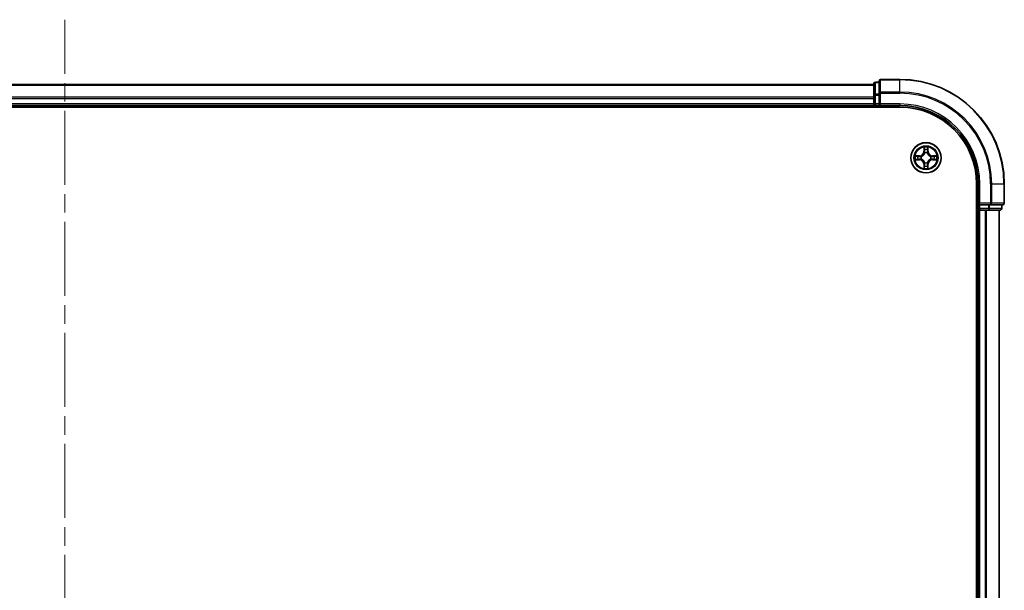
# Model space of a CAD drawing. Units: millimetres. Extents: x 36 to 8503, y 20 to 1425.
# Drawn here: x 1787 to 1976, y 1193 to 1302 of the extents above; entities that cross this region are included whole.
import ezdxf

# ---------------------------------------------------------------- set-up
doc = ezdxf.new("R2010")
doc.units = ezdxf.units.MM
doc.header["$LTSCALE"] = 2.5
doc.linetypes.add('CHAIN', pattern=[0.3543, 0.2362, -0.0295, 0.0591, -0.0295])
for name, color, linetype, lineweight in [('Centerline (ISO)', 131, 'Continuous', 18), ('Visible (ISO)', 7, 'Continuous', 35), ('Visible Narrow (ISO)', 7, 'Continuous', 25)]:
    doc.layers.add(name, color=color, linetype=linetype, lineweight=lineweight)

msp = doc.modelspace()

# ---------------------------------------------------------------- linework, layer by layer
at = {"layer": 'Centerline (ISO)', "linetype": 'CHAIN', "ltscale": 23.990969}
msp.add_line((1795.993, 1079.265), (1795.993, 1302.1259), dxfattribs=at)
at = {"layer": 'Visible (ISO)'}
for p, q in [((1951.993, 1290.3955), (1951.993, 1288.055)), ((1955.993, 1290.6955), (1952.293, 1290.6955)), ((1950.993, 1289.6955), (1640.993, 1289.6955)), ((1950.993, 1289.8955), (1950.993, 1287.6541)), ((1951.993, 1290.1955), (1951.293, 1290.1955)), ((1950.993, 1287.6541), (1950.993, 1285.9955)), ((1951.993, 1288.055), (1951.993, 1287.6541)), ((1951.993, 1285.9955), (1951.993, 1287.6541)), ((1635.993, 1285.3955), (1955.993, 1285.3955)), ((1640.993, 1285.6955), (1950.993, 1285.6955)), ((1950.993, 1285.9955), (1950.993, 1285.6955)), ((1950.993, 1285.6955), (1950.993, 1285.3955)), ((1951.293, 1285.6955), (1951.993, 1285.6955)), ((1951.993, 1285.6955), (1952.293, 1285.9955)), ((1951.993, 1285.9955), (1951.993, 1285.6955)), ((1951.993, 1285.6955), (1955.993, 1285.6955)), ((1970.693, 1270.6955), (1970.693, 1110.6955)), ((1970.993, 1270.6955), (1970.993, 1266.6955)), ((1975.993, 1266.9955), (1975.993, 1270.6955)), ((1971.293, 1266.9955), (1970.993, 1266.6955)), ((1970.993, 1266.6955), (1970.993, 1265.9955)), ((1970.993, 1266.6955), (1971.293, 1266.6955)), ((1972.9517, 1266.6955), (1971.293, 1266.6955)), ((1972.9517, 1266.6955), (1973.3525, 1266.6955)), ((1973.3525, 1266.6955), (1975.693, 1266.6955)), ((1975.493, 1265.9955), (1975.493, 1266.6955)), ((1970.693, 1265.6955), (1970.993, 1265.6955)), ((1970.993, 1265.6955), (1971.293, 1265.6955)), ((1970.993, 1265.6955), (1970.993, 1115.6955)), ((1971.293, 1265.6955), (1972.3525, 1265.6955)), ((1972.3525, 1265.6955), (1972.5761, 1265.6955)), ((1972.5761, 1265.6955), (1972.9517, 1265.6955)), ((1972.9517, 1265.6955), (1975.193, 1265.6955)), ((1974.993, 1115.6955), (1974.993, 1265.6955))]:
    msp.add_line(p, q, dxfattribs=at)
msp.add_circle((1960.993, 1275.6955), 2.9, dxfattribs=at)
for centre, radius, start, end in [((1952.293, 1290.3955), 0.3, 90, 180), ((1955.993, 1270.6955), 20, 0, 90), ((1951.293, 1289.8955), 0.3, 90, 180), ((1951.293, 1285.9955), 0.3, 180, 270), ((1955.993, 1270.6955), 15, 0, 90), ((1955.993, 1270.6955), 14.7, 0, 90), ((1971.293, 1265.9955), 0.3, 180, 270), ((1975.193, 1265.9955), 0.3, 270, 0), ((1975.693, 1266.9955), 0.3, 270, 0)]:
    msp.add_arc(centre, radius, start, end, dxfattribs=at)
at = {"layer": 'Visible Narrow (ISO)'}
for p, q in [((1952.293, 1290.6955), (1952.293, 1290.6259)), ((1952.293, 1288.2854), (1952.293, 1290.6259)), ((1952.293, 1290.6259), (1955.993, 1290.6259)), ((1955.993, 1290.6259), (1955.993, 1290.6955)), ((1955.993, 1288.2854), (1955.993, 1290.6259)), ((1640.993, 1289.6259), (1950.993, 1289.6259)), ((1951.293, 1290.1955), (1951.293, 1290.1259)), ((1951.293, 1287.8846), (1951.293, 1290.1259)), ((1951.293, 1290.1259), (1951.993, 1290.1259)), ((1950.993, 1287.2854), (1640.993, 1287.2854)), ((1640.993, 1287.055), (1950.993, 1287.055)), ((1950.993, 1287.6541), (1951.293, 1287.6541)), ((1951.293, 1287.8846), (1951.293, 1287.6541)), ((1951.993, 1287.8846), (1951.293, 1287.8846)), ((1951.293, 1285.9955), (1951.293, 1287.6541)), ((1951.293, 1287.6541), (1951.993, 1287.6541)), ((1951.993, 1288.055), (1952.293, 1288.055)), ((1952.293, 1288.2854), (1952.293, 1288.055)), ((1955.993, 1288.2854), (1952.293, 1288.2854)), ((1952.293, 1285.9955), (1952.293, 1288.055)), ((1952.293, 1288.055), (1955.993, 1288.055)), ((1955.993, 1288.2854), (1955.993, 1288.055)), ((1950.993, 1285.9955), (1640.993, 1285.9955)), ((1950.993, 1285.9955), (1951.293, 1285.9955)), ((1951.293, 1285.9955), (1951.293, 1285.6955)), ((1951.993, 1285.9955), (1951.293, 1285.9955)), ((1951.293, 1285.3955), (1951.293, 1285.6955)), ((1955.993, 1285.9955), (1952.293, 1285.9955)), ((1955.993, 1285.9955), (1955.993, 1285.6955)), ((1960.6026, 1277.7182), (1960.589, 1276.9387)), ((1960.6388, 1276.9378), (1960.6474, 1277.4279)), ((1961.3387, 1277.4279), (1961.3473, 1276.9378)), ((1961.3971, 1276.9387), (1961.3835, 1277.7182)), ((1959.7499, 1276.0995), (1958.9703, 1276.0859)), ((1958.9703, 1275.305), (1959.7499, 1275.2914)), ((1959.2607, 1276.0412), (1959.7507, 1276.0497)), ((1959.7507, 1275.3412), (1959.2607, 1275.3498)), ((1959.7507, 1276.0497), (1959.7499, 1276.0995)), ((1959.7507, 1275.3412), (1959.7499, 1275.2914)), ((1959.7507, 1276.0497), (1959.752, 1275.9771)), ((1959.7507, 1275.3412), (1959.752, 1275.4139)), ((1960.0561, 1275.942), (1960.0768, 1275.9366)), ((1960.0768, 1275.4544), (1960.0561, 1275.449)), ((1960.6388, 1276.9378), (1960.589, 1276.9387)), ((1960.6388, 1276.9378), (1960.7114, 1276.9365)), ((1960.7519, 1276.6118), (1960.7465, 1276.6324)), ((1961.2396, 1276.6324), (1961.2342, 1276.6118)), ((1961.3473, 1276.9378), (1961.2747, 1276.9365)), ((1961.3473, 1276.9378), (1961.3971, 1276.9387)), ((1961.9093, 1275.9366), (1961.93, 1275.942)), ((1961.93, 1275.449), (1961.9093, 1275.4544)), ((1962.2354, 1276.0497), (1962.2341, 1275.9771)), ((1962.2354, 1275.3412), (1962.2341, 1275.4139)), ((1962.2354, 1276.0497), (1962.2362, 1276.0995)), ((1962.2354, 1276.0497), (1962.7254, 1276.0412)), ((1962.7254, 1275.3498), (1962.2354, 1275.3412)), ((1962.2354, 1275.3412), (1962.2362, 1275.2914)), ((1963.0158, 1276.0859), (1962.2362, 1276.0995)), ((1962.2362, 1275.2914), (1963.0158, 1275.305)), ((1960.6388, 1274.4532), (1960.589, 1274.4523)), ((1960.589, 1274.4523), (1960.6026, 1273.6728)), ((1960.6388, 1274.4532), (1960.7114, 1274.4544)), ((1960.6474, 1273.9631), (1960.6388, 1274.4532)), ((1960.7465, 1274.7586), (1960.7519, 1274.7792)), ((1961.2342, 1274.7792), (1961.2396, 1274.7586)), ((1961.3473, 1274.4532), (1961.2747, 1274.4544)), ((1961.3473, 1274.4532), (1961.3387, 1273.9631)), ((1961.3473, 1274.4532), (1961.3971, 1274.4523)), ((1961.3835, 1273.6728), (1961.3971, 1274.4523)), ((1971.293, 1270.6955), (1970.993, 1270.6955)), ((1971.293, 1266.9955), (1971.293, 1270.6955)), ((1973.3525, 1270.6955), (1973.3525, 1266.9955)), ((1973.583, 1270.6955), (1973.3525, 1270.6955)), ((1973.583, 1266.9955), (1973.583, 1270.6955)), ((1973.583, 1270.6955), (1975.9235, 1270.6955)), ((1975.9235, 1270.6955), (1975.9235, 1266.9955)), ((1975.9235, 1270.6955), (1975.993, 1270.6955)), ((1970.993, 1265.9955), (1970.693, 1265.9955)), ((1970.993, 1265.9955), (1971.293, 1265.9955)), ((1973.3525, 1266.9955), (1971.293, 1266.9955)), ((1971.293, 1265.9955), (1971.293, 1266.6955)), ((1972.9517, 1265.9955), (1971.293, 1265.9955)), ((1971.293, 1265.9955), (1971.293, 1265.6955)), ((1972.9517, 1266.6955), (1972.9517, 1265.9955)), ((1972.9517, 1265.9955), (1972.9517, 1265.6955)), ((1972.9517, 1265.9955), (1973.1821, 1265.9955)), ((1973.1821, 1265.9955), (1973.1821, 1266.6955)), ((1975.4235, 1265.9955), (1973.1821, 1265.9955)), ((1973.3525, 1266.9955), (1973.3525, 1266.6955)), ((1973.3525, 1266.9955), (1973.583, 1266.9955)), ((1975.9235, 1266.9955), (1973.583, 1266.9955)), ((1975.4235, 1266.6955), (1975.4235, 1265.9955)), ((1975.4235, 1265.9955), (1975.493, 1265.9955)), ((1975.9235, 1266.9955), (1975.993, 1266.9955)), ((1971.293, 1115.6955), (1971.293, 1265.6955)), ((1972.3525, 1265.6955), (1972.3525, 1115.6955)), ((1972.583, 1115.6955), (1972.583, 1265.6955)), ((1974.9235, 1265.6955), (1974.9235, 1115.6955))]:
    msp.add_line(p, q, dxfattribs=at)
for radius in [2.8677, 2.3092, 2.1415]:
    msp.add_circle((1960.993, 1275.6955), radius, dxfattribs=at)
for centre, radius, start, end in [((1955.993, 1270.6955), 19.9305, 0, 90), ((1955.993, 1270.6955), 17.59, 0, 90), ((1955.993, 1270.6955), 17.3595, 0, 90), ((1955.993, 1270.6955), 15.3, 0, 90), ((1960.993, 1275.6955), 2.0601, 79.074582, 100.925418), ((1960.993, 1275.6955), 1.6122, 79.692479, 100.307521), ((1960.993, 1275.6955), 2.0601, 169.074582, 190.925418), ((1960.993, 1275.6955), 1.6122, 169.692479, 190.307521), ((1959.7349, 1276.9536), 0.8542, 271, 359), ((1959.7349, 1274.4374), 0.8542, 1, 89), ((1959.7349, 1276.9536), 0.904, 271, 359), ((1959.7349, 1274.4374), 0.904, 1, 89), ((1960.993, 1275.6955), 0.9688, 165.258044, 194.741956), ((1960.993, 1275.6955), 0.9475, 165.258044, 194.741956), ((1960.993, 1275.6955), 0.9688, 75.258044, 104.741956), ((1960.993, 1275.6955), 0.9475, 75.258044, 104.741956), ((1962.2512, 1276.9536), 0.904, 181, 269), ((1962.2512, 1274.4374), 0.904, 91, 179), ((1962.2512, 1276.9536), 0.8542, 181, 269), ((1962.2512, 1274.4374), 0.8542, 91, 179), ((1960.993, 1275.6955), 0.9475, 345.258044, 14.741956), ((1960.993, 1275.6955), 0.9688, 345.258044, 14.741956), ((1960.993, 1275.6955), 1.6122, 349.692479, 10.307521), ((1960.993, 1275.6955), 2.0601, 349.074582, 10.925418), ((1960.993, 1275.6955), 2.0601, 259.074582, 280.925418), ((1960.993, 1275.6955), 1.6122, 259.692479, 280.307521), ((1960.993, 1275.6955), 0.9688, 255.258044, 284.741956), ((1960.993, 1275.6955), 0.9475, 255.258044, 284.741956)]:
    msp.add_arc(centre, radius, start, end, dxfattribs=at)
for centre, major_axis, ratio, start_param, end_param in [((1952.293, 1290.3955), (-0.3, 0), 0.76822128, 4.71238898, 6.28318531), ((1951.293, 1289.8955), (-0.3, 0), 0.76822128, 4.71238898, 6.28318531), ((1951.293, 1287.6541), (-0.3, 0), 0.76822128, 4.71238898, 6.28318531), ((1952.293, 1288.055), (-0.3, 0), 0.76822128, 4.71238898, 6.28318531), ((1960.6972, 1277.427), (-0.05, -0.002), 0.54850665, 4.7835784, 6.17876057), ((1960.7126, 1277.2376), (-0.0494, -0.008), 0.89574018, 4.73044269, 6.08586581), ((1961.2735, 1277.2376), (0.0494, -0.008), 0.89574018, 0.19731949, 1.55274262), ((1961.2889, 1277.427), (0.05, -0.002), 0.54850665, 0.10442473, 1.4996069), ((1959.2615, 1275.9914), (0.002, 0.05), 0.54850665, 0.10442473, 1.4996069), ((1959.2615, 1275.3996), (0.002, -0.05), 0.54850665, 4.7835784, 6.17876057), ((1959.451, 1275.9759), (0.008, 0.0494), 0.89574018, 0.19731949, 1.55274262), ((1959.451, 1275.415), (0.008, -0.0494), 0.89574018, 4.73044269, 6.08586581), ((1959.7529, 1275.9273), (0.008, 0.0494), 0.89572054, 0.1973017, 1.54834765), ((1959.7529, 1275.4637), (0.008, -0.0494), 0.89572054, 4.73483766, 6.08588361), ((1960.0995, 1275.9306), (-0.0091, 0.0492), 0.87684641, 0.18229136, 1.17990219), ((1960.0995, 1275.4604), (-0.0091, -0.0492), 0.87684642, 5.10328313, 6.10089396), ((1960.0995, 1275.9306), (-0.0149, 0.0477), 0.41070123, 0.09573579, 1.31868747), ((1960.0995, 1275.4604), (-0.0149, -0.0477), 0.41070123, 4.96449783, 6.18744952), ((1960.7579, 1276.5891), (-0.0492, 0.0091), 0.87684642, 5.10328313, 6.10089396), ((1960.7579, 1276.5891), (-0.0477, 0.0149), 0.41070123, 4.96449783, 6.18744952), ((1960.7612, 1276.9357), (-0.0494, -0.008), 0.89572054, 4.73483766, 6.08588361), ((1961.2249, 1276.9357), (0.0494, -0.008), 0.89572054, 0.1973017, 1.54834765), ((1961.2282, 1276.5891), (0.0477, 0.0149), 0.41070123, 0.09573579, 1.31868747), ((1961.2282, 1276.5891), (0.0492, 0.0091), 0.87684641, 0.18229136, 1.17990219), ((1961.8866, 1275.9306), (0.0091, 0.0492), 0.87684642, 5.10328313, 6.10089396), ((1961.8866, 1275.9306), (0.0149, 0.0477), 0.41070123, 4.96449783, 6.18744952), ((1961.8866, 1275.4604), (0.0149, -0.0477), 0.41070123, 0.09573579, 1.31868747), ((1961.8866, 1275.4604), (0.0091, -0.0492), 0.87684641, 0.18229136, 1.17990219), ((1962.2332, 1275.9273), (-0.008, 0.0494), 0.89572054, 4.73483766, 6.08588361), ((1962.2332, 1275.4637), (-0.008, -0.0494), 0.89572054, 0.1973017, 1.54834765), ((1962.5351, 1275.9759), (-0.008, 0.0494), 0.89574018, 4.73044269, 6.08586581), ((1962.5351, 1275.415), (-0.008, -0.0494), 0.89574018, 0.19731949, 1.55274262), ((1962.7246, 1275.9914), (-0.002, 0.05), 0.54850665, 4.7835784, 6.17876057), ((1962.7246, 1275.3996), (-0.002, -0.05), 0.54850665, 0.10442473, 1.4996069), ((1960.6972, 1273.964), (-0.05, 0.002), 0.54850665, 0.10442473, 1.4996069), ((1960.7126, 1274.1534), (-0.0494, 0.008), 0.89574018, 0.19731949, 1.55274262), ((1960.7579, 1274.8019), (-0.0492, -0.0091), 0.87684641, 0.18229136, 1.17990219), ((1960.7579, 1274.8019), (-0.0477, -0.0149), 0.41070123, 0.09573579, 1.31868747), ((1960.7612, 1274.4553), (-0.0494, 0.008), 0.89572054, 0.1973017, 1.54834765), ((1961.2249, 1274.4553), (0.0494, 0.008), 0.89572054, 4.73483766, 6.08588361), ((1961.2282, 1274.8019), (0.0477, -0.0149), 0.41070123, 4.96449783, 6.18744952), ((1961.2282, 1274.8019), (0.0492, -0.0091), 0.87684642, 5.10328313, 6.10089396), ((1961.2735, 1274.1534), (0.0494, 0.008), 0.89574018, 4.73044269, 6.08586581), ((1961.2889, 1273.964), (0.05, 0.002), 0.54850665, 4.7835784, 6.17876057), ((1972.9517, 1265.9955), (0, -0.3), 0.76822128, 0, 1.57079633), ((1973.3525, 1266.9955), (0, -0.3), 0.76822128, 0, 1.57079633), ((1975.193, 1265.9955), (0, -0.3), 0.76822128, 0, 1.57079633), ((1975.693, 1266.9955), (0, -0.3), 0.76822128, 0, 1.57079633)]:
    msp.add_ellipse(centre, major_axis=major_axis, ratio=ratio, start_param=start_param, end_param=end_param, dxfattribs=at)
for points, knots in [([(1960.6925, 1277.4542), (1960.6921, 1277.4693), (1960.69, 1277.4847), (1960.6815, 1277.5257), (1960.6734, 1277.5513), (1960.6553, 1277.6), (1960.6456, 1277.623), (1960.6248, 1277.6702), (1960.6137, 1277.6943), (1960.6026, 1277.7182)], [0, 0, 0, 0, 0.0059340385, 0.0059340385, 0.0154285, 0.0154285, 0.0237449879, 0.0237449879, 0.0323943032, 0.0323943032, 0.0323943032, 0.0323943032]), ([(1960.6026, 1277.7182), (1960.6081, 1277.6919), (1960.6137, 1277.6654), (1960.6241, 1277.6135), (1960.6289, 1277.5881), (1960.6379, 1277.5345), (1960.6419, 1277.5064), (1960.6461, 1277.4614), (1960.6472, 1277.4444), (1960.6474, 1277.4279)], [-0.0323943032, -0.0323943032, -0.0323943032, -0.0323943032, -0.0237449879, -0.0237449879, -0.0154285, -0.0154285, -0.0059340385, -0.0059340385, 0, 0, 0, 0]), ([(1960.6474, 1277.4279), (1960.649, 1277.3875), (1960.6511, 1277.3507), (1960.6563, 1277.2867), (1960.6594, 1277.2596), (1960.6628, 1277.2384)], [0, 0, 0, 0, 0.014491423, 0.014491423, 0.0289828459, 0.0289828459, 0.0289828459, 0.0289828459]), ([(1960.6628, 1277.2384), (1960.6709, 1277.1881), (1960.679, 1277.1378), (1960.6952, 1277.0372), (1960.7033, 1276.9869), (1960.7114, 1276.9365)], [0, 0, 0, 0, 0.0343899271, 0.0343899271, 0.0687798542, 0.0687798542, 0.0687798542, 0.0687798542]), ([(1960.7046, 1277.2816), (1960.7015, 1277.3009), (1960.699, 1277.3256), (1960.6949, 1277.3838), (1960.6934, 1277.4174), (1960.6925, 1277.4542)], [-0.0289828459, -0.0289828459, -0.0289828459, -0.0289828459, -0.014491423, -0.014491423, 0, 0, 0, 0]), ([(1960.753, 1276.9797), (1960.7449, 1277.03), (1960.7369, 1277.0804), (1960.7207, 1277.181), (1960.7127, 1277.2313), (1960.7046, 1277.2816)], [-0.0687798542, -0.0687798542, -0.0687798542, -0.0687798542, -0.0343899271, -0.0343899271, 0, 0, 0, 0]), ([(1961.2815, 1277.2816), (1961.2734, 1277.2313), (1961.2654, 1277.181), (1961.2492, 1277.0804), (1961.2412, 1277.03), (1961.2331, 1276.9797)], [-0.0687798542, -0.0687798542, -0.0687798542, -0.0687798542, -0.0343899271, -0.0343899271, 0, 0, 0, 0]), ([(1961.2747, 1276.9365), (1961.2828, 1276.9869), (1961.2909, 1277.0372), (1961.3071, 1277.1378), (1961.3152, 1277.1881), (1961.3233, 1277.2384)], [0, 0, 0, 0, 0.0343899271, 0.0343899271, 0.0687798542, 0.0687798542, 0.0687798542, 0.0687798542]), ([(1961.2936, 1277.4542), (1961.2927, 1277.4176), (1961.2912, 1277.3843), (1961.2872, 1277.3259), (1961.2846, 1277.301), (1961.2815, 1277.2816)], [-0.0289828459, -0.0289828459, -0.0289828459, -0.0289828459, -0.0145850634, -0.0145850634, 0, 0, 0, 0]), ([(1961.3835, 1277.7182), (1961.37, 1277.6891), (1961.3564, 1277.6596), (1961.3278, 1277.5931), (1961.3135, 1277.5564), (1961.2981, 1277.4977), (1961.2941, 1277.4755), (1961.2936, 1277.4542)], [-0.0003383294, -0.0003383294, -0.0003383294, -0.0003383294, 0.0102009359, 0.0102009359, 0.0236501899, 0.0236501899, 0.0320559737, 0.0320559737, 0.0320559737, 0.0320559737]), ([(1961.3233, 1277.2384), (1961.3267, 1277.2598), (1961.3298, 1277.2871), (1961.335, 1277.3511), (1961.3371, 1277.3878), (1961.3387, 1277.4279)], [0, 0, 0, 0, 0.0145850634, 0.0145850634, 0.0289828459, 0.0289828459, 0.0289828459, 0.0289828459]), ([(1961.3387, 1277.4279), (1961.339, 1277.4513), (1961.341, 1277.4757), (1961.3486, 1277.5401), (1961.3557, 1277.5805), (1961.3699, 1277.6537), (1961.3767, 1277.6861), (1961.3835, 1277.7182)], [-0.0320559737, -0.0320559737, -0.0320559737, -0.0320559737, -0.0236501899, -0.0236501899, -0.0102009359, -0.0102009359, 0.0003383294, 0.0003383294, 0.0003383294, 0.0003383294]), ([(1959.2607, 1276.0412), (1959.2373, 1276.0414), (1959.2129, 1276.0434), (1959.1484, 1276.051), (1959.108, 1276.0581), (1959.0348, 1276.0724), (1959.0024, 1276.0792), (1958.9703, 1276.0859)], [-0.0320559737, -0.0320559737, -0.0320559737, -0.0320559737, -0.0236501899, -0.0236501899, -0.0102009359, -0.0102009359, 0.0003383294, 0.0003383294, 0.0003383294, 0.0003383294]), ([(1958.9703, 1276.0859), (1958.9995, 1276.0725), (1959.0289, 1276.0588), (1959.0954, 1276.0302), (1959.1322, 1276.0159), (1959.1908, 1276.0005), (1959.213, 1275.9966), (1959.2343, 1275.996)], [-0.0003383294, -0.0003383294, -0.0003383294, -0.0003383294, 0.0102009359, 0.0102009359, 0.0236501899, 0.0236501899, 0.0320559737, 0.0320559737, 0.0320559737, 0.0320559737]), ([(1959.2343, 1275.3949), (1959.2193, 1275.3946), (1959.2038, 1275.3925), (1959.1628, 1275.384), (1959.1372, 1275.3758), (1959.0885, 1275.3577), (1959.0655, 1275.348), (1959.0183, 1275.3272), (1958.9942, 1275.3161), (1958.9703, 1275.305)], [0, 0, 0, 0, 0.0059340385, 0.0059340385, 0.0154285, 0.0154285, 0.0237449879, 0.0237449879, 0.0323943032, 0.0323943032, 0.0323943032, 0.0323943032]), ([(1958.9703, 1275.305), (1958.9966, 1275.3106), (1959.0232, 1275.3162), (1959.0751, 1275.3265), (1959.1004, 1275.3313), (1959.154, 1275.3403), (1959.1822, 1275.3444), (1959.2271, 1275.3486), (1959.2441, 1275.3496), (1959.2607, 1275.3498)], [-0.0323943032, -0.0323943032, -0.0323943032, -0.0323943032, -0.0237449879, -0.0237449879, -0.0154285, -0.0154285, -0.0059340385, -0.0059340385, 0, 0, 0, 0]), ([(1959.2343, 1275.996), (1959.2709, 1275.9951), (1959.3043, 1275.9936), (1959.3626, 1275.9896), (1959.3875, 1275.987), (1959.4069, 1275.984)], [-0.0289828459, -0.0289828459, -0.0289828459, -0.0289828459, -0.0145850634, -0.0145850634, 0, 0, 0, 0]), ([(1959.4069, 1275.407), (1959.3876, 1275.404), (1959.3629, 1275.4014), (1959.3047, 1275.3973), (1959.2711, 1275.3959), (1959.2343, 1275.3949)], [-0.0289828459, -0.0289828459, -0.0289828459, -0.0289828459, -0.014491423, -0.014491423, 0, 0, 0, 0]), ([(1959.4501, 1276.0257), (1959.4288, 1276.0292), (1959.4014, 1276.0323), (1959.3374, 1276.0375), (1959.3008, 1276.0396), (1959.2607, 1276.0412)], [0, 0, 0, 0, 0.0145850634, 0.0145850634, 0.0289828459, 0.0289828459, 0.0289828459, 0.0289828459]), ([(1959.2607, 1275.3498), (1959.301, 1275.3514), (1959.3379, 1275.3535), (1959.4018, 1275.3587), (1959.4289, 1275.3618), (1959.4501, 1275.3652)], [0, 0, 0, 0, 0.014491423, 0.014491423, 0.0289828459, 0.0289828459, 0.0289828459, 0.0289828459]), ([(1959.4069, 1275.984), (1959.4572, 1275.9759), (1959.5075, 1275.9678), (1959.6082, 1275.9517), (1959.6585, 1275.9436), (1959.7088, 1275.9355)], [-0.0687798542, -0.0687798542, -0.0687798542, -0.0687798542, -0.0343899271, -0.0343899271, 0, 0, 0, 0]), ([(1959.7088, 1275.4554), (1959.6585, 1275.4474), (1959.6082, 1275.4393), (1959.5075, 1275.4232), (1959.4572, 1275.4151), (1959.4069, 1275.407)], [-0.0687798542, -0.0687798542, -0.0687798542, -0.0687798542, -0.0343899271, -0.0343899271, 0, 0, 0, 0]), ([(1959.752, 1275.9771), (1959.7017, 1275.9852), (1959.6514, 1275.9933), (1959.5507, 1276.0095), (1959.5004, 1276.0176), (1959.4501, 1276.0257)], [0, 0, 0, 0, 0.0343899271, 0.0343899271, 0.0687798542, 0.0687798542, 0.0687798542, 0.0687798542]), ([(1959.4501, 1275.3652), (1959.5004, 1275.3733), (1959.5507, 1275.3814), (1959.6514, 1275.3977), (1959.7017, 1275.4058), (1959.752, 1275.4139)], [0, 0, 0, 0, 0.0343899271, 0.0343899271, 0.0687798542, 0.0687798542, 0.0687798542, 0.0687798542]), ([(1959.7088, 1275.9355), (1959.7807, 1275.924), (1959.8539, 1275.9202), (1959.9705, 1275.9278), (1960.0128, 1275.9332), (1960.0561, 1275.942)], [-0.0982412545, -0.0982412545, -0.0982412545, -0.0982412545, -0.0491206273, -0.0491206273, -0.0217758941, -0.0217758941, -0.0217758941, -0.0217758941]), ([(1960.0561, 1275.449), (1960.0128, 1275.4578), (1959.9705, 1275.4632), (1959.8539, 1275.4708), (1959.7807, 1275.467), (1959.7088, 1275.4554)], [-0.0764653604, -0.0764653604, -0.0764653604, -0.0764653604, -0.0491206273, -0.0491206273, 0, 0, 0, 0]), ([(1960.0827, 1275.9775), (1960.0415, 1275.9703), (1960.0012, 1275.966), (1959.8901, 1275.9609), (1959.8204, 1275.9655), (1959.752, 1275.9771)], [0.0217758941, 0.0217758941, 0.0217758941, 0.0217758941, 0.0491206273, 0.0491206273, 0.0982412545, 0.0982412545, 0.0982412545, 0.0982412545]), ([(1959.752, 1275.4139), (1959.8204, 1275.4255), (1959.8901, 1275.4301), (1960.0012, 1275.425), (1960.0415, 1275.4207), (1960.0827, 1275.4134)], [0, 0, 0, 0, 0.0491206273, 0.0491206273, 0.0764653604, 0.0764653604, 0.0764653604, 0.0764653604]), ([(1960.0768, 1275.9366), (1960.0926, 1275.9417), (1960.1085, 1275.9473), (1960.2045, 1275.9839), (1960.2836, 1276.0255), (1960.4063, 1276.1134), (1960.452, 1276.1521), (1960.4942, 1276.1943), (1960.5365, 1276.2366), (1960.5751, 1276.2823), (1960.663, 1276.4049), (1960.7047, 1276.484), (1960.7412, 1276.58), (1960.7468, 1276.5959), (1960.7519, 1276.6118)], [-0.174866013, -0.174866013, -0.174866013, -0.174866013, -0.16940495, -0.16940495, -0.141674077, -0.141674077, -0.124342281, -0.124342281, -0.124342281, -0.107010485, -0.107010485, -0.079279611, -0.079279611, -0.073818549, -0.073818549, -0.073818549, -0.073818549]), ([(1960.7519, 1274.7792), (1960.7468, 1274.7951), (1960.7412, 1274.8109), (1960.7047, 1274.9069), (1960.663, 1274.9861), (1960.5751, 1275.1087), (1960.5365, 1275.1544), (1960.4942, 1275.1966), (1960.452, 1275.2389), (1960.4063, 1275.2776), (1960.2836, 1275.3654), (1960.2045, 1275.4071), (1960.1085, 1275.4436), (1960.0926, 1275.4492), (1960.0768, 1275.4544)], [-0.174866013, -0.174866013, -0.174866013, -0.174866013, -0.16940495, -0.16940495, -0.141674077, -0.141674077, -0.124342281, -0.124342281, -0.124342281, -0.107010485, -0.107010485, -0.079279611, -0.079279611, -0.073818549, -0.073818549, -0.073818549, -0.073818549]), ([(1960.711, 1276.6058), (1960.7063, 1276.5907), (1960.7012, 1276.5756), (1960.668, 1276.4844), (1960.6301, 1276.4094), (1960.55, 1276.2944), (1960.5146, 1276.2519), (1960.4756, 1276.2129), (1960.4366, 1276.1739), (1960.3941, 1276.1386), (1960.2791, 1276.0584), (1960.2042, 1276.0205), (1960.1129, 1275.9873), (1960.0979, 1275.9822), (1960.0827, 1275.9775)], [0.073818549, 0.073818549, 0.073818549, 0.073818549, 0.079279611, 0.079279611, 0.107010485, 0.107010485, 0.124342281, 0.124342281, 0.124342281, 0.141674077, 0.141674077, 0.16940495, 0.16940495, 0.174866013, 0.174866013, 0.174866013, 0.174866013]), ([(1960.0827, 1275.4134), (1960.0979, 1275.4087), (1960.1129, 1275.4037), (1960.2042, 1275.3704), (1960.2791, 1275.3326), (1960.3941, 1275.2524), (1960.4366, 1275.217), (1960.4756, 1275.178), (1960.5146, 1275.139), (1960.55, 1275.0965), (1960.6301, 1274.9816), (1960.668, 1274.9066), (1960.7012, 1274.8154), (1960.7063, 1274.8003), (1960.711, 1274.7852)], [0.073818549, 0.073818549, 0.073818549, 0.073818549, 0.079279611, 0.079279611, 0.107010485, 0.107010485, 0.124342281, 0.124342281, 0.124342281, 0.141674077, 0.141674077, 0.16940495, 0.16940495, 0.174866013, 0.174866013, 0.174866013, 0.174866013]), ([(1960.7114, 1276.9365), (1960.7231, 1276.8681), (1960.7277, 1276.7985), (1960.7225, 1276.6873), (1960.7183, 1276.647), (1960.711, 1276.6058)], [0, 0, 0, 0, 0.0491206273, 0.0491206273, 0.0764653604, 0.0764653604, 0.0764653604, 0.0764653604]), ([(1960.7465, 1276.6324), (1960.7553, 1276.6757), (1960.7608, 1276.718), (1960.7684, 1276.8347), (1960.7645, 1276.9078), (1960.753, 1276.9797)], [-0.0764653604, -0.0764653604, -0.0764653604, -0.0764653604, -0.0491206273, -0.0491206273, 0, 0, 0, 0]), ([(1961.2331, 1276.9797), (1961.2216, 1276.9078), (1961.2177, 1276.8347), (1961.2253, 1276.718), (1961.2308, 1276.6757), (1961.2396, 1276.6324)], [-0.0982412545, -0.0982412545, -0.0982412545, -0.0982412545, -0.0491206273, -0.0491206273, -0.0217758941, -0.0217758941, -0.0217758941, -0.0217758941]), ([(1961.2342, 1276.6118), (1961.2393, 1276.5959), (1961.2449, 1276.58), (1961.2814, 1276.484), (1961.3231, 1276.4049), (1961.411, 1276.2823), (1961.4496, 1276.2366), (1961.4919, 1276.1943), (1961.5341, 1276.1521), (1961.5798, 1276.1134), (1961.7025, 1276.0255), (1961.7816, 1275.9839), (1961.8776, 1275.9473), (1961.8935, 1275.9417), (1961.9093, 1275.9366)], [-0.174866013, -0.174866013, -0.174866013, -0.174866013, -0.16940495, -0.16940495, -0.141674077, -0.141674077, -0.124342281, -0.124342281, -0.124342281, -0.107010485, -0.107010485, -0.079279611, -0.079279611, -0.073818549, -0.073818549, -0.073818549, -0.073818549]), ([(1961.9093, 1275.4544), (1961.8935, 1275.4492), (1961.8776, 1275.4436), (1961.7816, 1275.4071), (1961.7025, 1275.3654), (1961.5798, 1275.2776), (1961.5341, 1275.2389), (1961.4919, 1275.1966), (1961.4496, 1275.1544), (1961.411, 1275.1087), (1961.3231, 1274.9861), (1961.2814, 1274.9069), (1961.2449, 1274.8109), (1961.2393, 1274.7951), (1961.2342, 1274.7792)], [-0.174866013, -0.174866013, -0.174866013, -0.174866013, -0.16940495, -0.16940495, -0.141674077, -0.141674077, -0.124342281, -0.124342281, -0.124342281, -0.107010485, -0.107010485, -0.079279611, -0.079279611, -0.073818549, -0.073818549, -0.073818549, -0.073818549]), ([(1961.2751, 1276.6058), (1961.2678, 1276.647), (1961.2636, 1276.6873), (1961.2584, 1276.7985), (1961.263, 1276.8681), (1961.2747, 1276.9365)], [0.0217758941, 0.0217758941, 0.0217758941, 0.0217758941, 0.0491206273, 0.0491206273, 0.0982412545, 0.0982412545, 0.0982412545, 0.0982412545]), ([(1961.9034, 1275.9775), (1961.8882, 1275.9822), (1961.8732, 1275.9873), (1961.7819, 1276.0205), (1961.707, 1276.0584), (1961.592, 1276.1386), (1961.5495, 1276.1739), (1961.5105, 1276.2129), (1961.4715, 1276.2519), (1961.4361, 1276.2944), (1961.356, 1276.4094), (1961.3181, 1276.4844), (1961.2849, 1276.5756), (1961.2798, 1276.5907), (1961.2751, 1276.6058)], [0.073818549, 0.073818549, 0.073818549, 0.073818549, 0.079279611, 0.079279611, 0.107010485, 0.107010485, 0.124342281, 0.124342281, 0.124342281, 0.141674077, 0.141674077, 0.16940495, 0.16940495, 0.174866013, 0.174866013, 0.174866013, 0.174866013]), ([(1961.2751, 1274.7852), (1961.2798, 1274.8003), (1961.2849, 1274.8154), (1961.3181, 1274.9066), (1961.356, 1274.9816), (1961.4361, 1275.0965), (1961.4715, 1275.139), (1961.5105, 1275.178), (1961.5495, 1275.217), (1961.592, 1275.2524), (1961.707, 1275.3326), (1961.7819, 1275.3704), (1961.8732, 1275.4037), (1961.8882, 1275.4087), (1961.9034, 1275.4134)], [0.073818549, 0.073818549, 0.073818549, 0.073818549, 0.079279611, 0.079279611, 0.107010485, 0.107010485, 0.124342281, 0.124342281, 0.124342281, 0.141674077, 0.141674077, 0.16940495, 0.16940495, 0.174866013, 0.174866013, 0.174866013, 0.174866013]), ([(1962.2341, 1275.9771), (1962.1657, 1275.9655), (1962.096, 1275.9609), (1961.9849, 1275.966), (1961.9446, 1275.9703), (1961.9034, 1275.9775)], [0, 0, 0, 0, 0.0491206273, 0.0491206273, 0.0764653604, 0.0764653604, 0.0764653604, 0.0764653604]), ([(1961.9034, 1275.4134), (1961.9446, 1275.4207), (1961.9849, 1275.425), (1962.096, 1275.4301), (1962.1657, 1275.4255), (1962.2341, 1275.4139)], [0.0217758941, 0.0217758941, 0.0217758941, 0.0217758941, 0.0491206273, 0.0491206273, 0.0982412545, 0.0982412545, 0.0982412545, 0.0982412545]), ([(1961.93, 1275.942), (1961.9733, 1275.9332), (1962.0156, 1275.9278), (1962.1322, 1275.9202), (1962.2054, 1275.924), (1962.2773, 1275.9355)], [-0.0764653604, -0.0764653604, -0.0764653604, -0.0764653604, -0.0491206273, -0.0491206273, 0, 0, 0, 0]), ([(1962.2773, 1275.4554), (1962.2054, 1275.467), (1962.1322, 1275.4708), (1962.0156, 1275.4632), (1961.9733, 1275.4578), (1961.93, 1275.449)], [-0.0982412545, -0.0982412545, -0.0982412545, -0.0982412545, -0.0491206273, -0.0491206273, -0.0217758941, -0.0217758941, -0.0217758941, -0.0217758941]), ([(1962.536, 1276.0257), (1962.4857, 1276.0176), (1962.4354, 1276.0095), (1962.3347, 1275.9933), (1962.2844, 1275.9852), (1962.2341, 1275.9771)], [0, 0, 0, 0, 0.0343899271, 0.0343899271, 0.0687798542, 0.0687798542, 0.0687798542, 0.0687798542]), ([(1962.2341, 1275.4139), (1962.2844, 1275.4058), (1962.3347, 1275.3977), (1962.4354, 1275.3814), (1962.4857, 1275.3733), (1962.536, 1275.3652)], [0, 0, 0, 0, 0.0343899271, 0.0343899271, 0.0687798542, 0.0687798542, 0.0687798542, 0.0687798542]), ([(1962.2773, 1275.9355), (1962.3276, 1275.9436), (1962.3779, 1275.9517), (1962.4786, 1275.9678), (1962.5289, 1275.9759), (1962.5792, 1275.984)], [-0.0687798542, -0.0687798542, -0.0687798542, -0.0687798542, -0.0343899271, -0.0343899271, 0, 0, 0, 0]), ([(1962.5792, 1275.407), (1962.5289, 1275.4151), (1962.4786, 1275.4232), (1962.3779, 1275.4393), (1962.3276, 1275.4474), (1962.2773, 1275.4554)], [-0.0687798542, -0.0687798542, -0.0687798542, -0.0687798542, -0.0343899271, -0.0343899271, 0, 0, 0, 0]), ([(1962.7254, 1276.0412), (1962.6851, 1276.0396), (1962.6482, 1276.0374), (1962.5843, 1276.0322), (1962.5572, 1276.0292), (1962.536, 1276.0257)], [0, 0, 0, 0, 0.014491423, 0.014491423, 0.0289828459, 0.0289828459, 0.0289828459, 0.0289828459]), ([(1962.536, 1275.3652), (1962.5573, 1275.3618), (1962.5847, 1275.3587), (1962.6487, 1275.3535), (1962.6853, 1275.3514), (1962.7254, 1275.3498)], [0, 0, 0, 0, 0.0145850634, 0.0145850634, 0.0289828459, 0.0289828459, 0.0289828459, 0.0289828459]), ([(1962.5792, 1275.984), (1962.5985, 1275.987), (1962.6232, 1275.9896), (1962.6814, 1275.9936), (1962.715, 1275.9951), (1962.7518, 1275.996)], [-0.0289828459, -0.0289828459, -0.0289828459, -0.0289828459, -0.014491423, -0.014491423, 0, 0, 0, 0]), ([(1962.7518, 1275.3949), (1962.7152, 1275.3959), (1962.6818, 1275.3973), (1962.6235, 1275.4014), (1962.5986, 1275.4039), (1962.5792, 1275.407)], [-0.0289828459, -0.0289828459, -0.0289828459, -0.0289828459, -0.0145850634, -0.0145850634, 0, 0, 0, 0]), ([(1963.0158, 1276.0859), (1962.9895, 1276.0804), (1962.9629, 1276.0748), (1962.911, 1276.0644), (1962.8857, 1276.0596), (1962.8321, 1276.0506), (1962.8039, 1276.0466), (1962.759, 1276.0424), (1962.742, 1276.0414), (1962.7254, 1276.0412)], [-0.0323943032, -0.0323943032, -0.0323943032, -0.0323943032, -0.0237449879, -0.0237449879, -0.0154285, -0.0154285, -0.0059340385, -0.0059340385, 0, 0, 0, 0]), ([(1962.7254, 1275.3498), (1962.7488, 1275.3495), (1962.7732, 1275.3476), (1962.8377, 1275.34), (1962.8781, 1275.3329), (1962.9513, 1275.3186), (1962.9837, 1275.3118), (1963.0158, 1275.305)], [-0.0320559737, -0.0320559737, -0.0320559737, -0.0320559737, -0.0236501899, -0.0236501899, -0.0102009359, -0.0102009359, 0.0003383294, 0.0003383294, 0.0003383294, 0.0003383294]), ([(1962.7518, 1275.996), (1962.7668, 1275.9964), (1962.7823, 1275.9985), (1962.8233, 1276.007), (1962.8489, 1276.0152), (1962.8976, 1276.0333), (1962.9206, 1276.0429), (1962.9678, 1276.0637), (1962.9919, 1276.0749), (1963.0158, 1276.0859)], [0, 0, 0, 0, 0.0059340385, 0.0059340385, 0.0154285, 0.0154285, 0.0237449879, 0.0237449879, 0.0323943032, 0.0323943032, 0.0323943032, 0.0323943032]), ([(1963.0158, 1275.305), (1962.9866, 1275.3185), (1962.9572, 1275.3321), (1962.8907, 1275.3607), (1962.8539, 1275.375), (1962.7953, 1275.3904), (1962.7731, 1275.3944), (1962.7518, 1275.3949)], [-0.0003383294, -0.0003383294, -0.0003383294, -0.0003383294, 0.0102009359, 0.0102009359, 0.0236501899, 0.0236501899, 0.0320559737, 0.0320559737, 0.0320559737, 0.0320559737]), ([(1960.6474, 1273.9631), (1960.6471, 1273.9397), (1960.6451, 1273.9153), (1960.6375, 1273.8509), (1960.6304, 1273.8105), (1960.6162, 1273.7372), (1960.6094, 1273.7048), (1960.6026, 1273.6728)], [-0.0320559737, -0.0320559737, -0.0320559737, -0.0320559737, -0.0236501899, -0.0236501899, -0.0102009359, -0.0102009359, 0.0003383294, 0.0003383294, 0.0003383294, 0.0003383294]), ([(1960.6026, 1273.6728), (1960.6161, 1273.7019), (1960.6297, 1273.7313), (1960.6583, 1273.7979), (1960.6726, 1273.8346), (1960.688, 1273.8932), (1960.692, 1273.9154), (1960.6925, 1273.9368)], [-0.0003383294, -0.0003383294, -0.0003383294, -0.0003383294, 0.0102009359, 0.0102009359, 0.0236501899, 0.0236501899, 0.0320559737, 0.0320559737, 0.0320559737, 0.0320559737]), ([(1960.6628, 1274.1525), (1960.6594, 1274.1312), (1960.6563, 1274.1039), (1960.6511, 1274.0398), (1960.649, 1274.0032), (1960.6474, 1273.9631)], [0, 0, 0, 0, 0.0145850634, 0.0145850634, 0.0289828459, 0.0289828459, 0.0289828459, 0.0289828459]), ([(1960.7114, 1274.4544), (1960.7033, 1274.4041), (1960.6952, 1274.3538), (1960.679, 1274.2532), (1960.6709, 1274.2028), (1960.6628, 1274.1525)], [0, 0, 0, 0, 0.0343899271, 0.0343899271, 0.0687798542, 0.0687798542, 0.0687798542, 0.0687798542]), ([(1960.6925, 1273.9368), (1960.6934, 1273.9733), (1960.6949, 1274.0067), (1960.6989, 1274.0651), (1960.7015, 1274.0899), (1960.7046, 1274.1093)], [-0.0289828459, -0.0289828459, -0.0289828459, -0.0289828459, -0.0145850634, -0.0145850634, 0, 0, 0, 0]), ([(1960.7046, 1274.1093), (1960.7127, 1274.1596), (1960.7207, 1274.21), (1960.7369, 1274.3106), (1960.7449, 1274.3609), (1960.753, 1274.4113)], [-0.0687798542, -0.0687798542, -0.0687798542, -0.0687798542, -0.0343899271, -0.0343899271, 0, 0, 0, 0]), ([(1960.711, 1274.7852), (1960.7183, 1274.7439), (1960.7225, 1274.7037), (1960.7277, 1274.5925), (1960.7231, 1274.5228), (1960.7114, 1274.4544)], [0.0217758941, 0.0217758941, 0.0217758941, 0.0217758941, 0.0491206273, 0.0491206273, 0.0982412545, 0.0982412545, 0.0982412545, 0.0982412545]), ([(1960.753, 1274.4113), (1960.7645, 1274.4831), (1960.7684, 1274.5563), (1960.7608, 1274.673), (1960.7553, 1274.7153), (1960.7465, 1274.7586)], [-0.0982412545, -0.0982412545, -0.0982412545, -0.0982412545, -0.0491206273, -0.0491206273, -0.0217758941, -0.0217758941, -0.0217758941, -0.0217758941]), ([(1961.2396, 1274.7586), (1961.2308, 1274.7153), (1961.2253, 1274.673), (1961.2177, 1274.5563), (1961.2216, 1274.4831), (1961.2331, 1274.4113)], [-0.0764653604, -0.0764653604, -0.0764653604, -0.0764653604, -0.0491206273, -0.0491206273, 0, 0, 0, 0]), ([(1961.2331, 1274.4113), (1961.2412, 1274.3609), (1961.2492, 1274.3106), (1961.2654, 1274.21), (1961.2734, 1274.1596), (1961.2815, 1274.1093)], [-0.0687798542, -0.0687798542, -0.0687798542, -0.0687798542, -0.0343899271, -0.0343899271, 0, 0, 0, 0]), ([(1961.2747, 1274.4544), (1961.263, 1274.5228), (1961.2584, 1274.5925), (1961.2636, 1274.7037), (1961.2678, 1274.7439), (1961.2751, 1274.7852)], [0, 0, 0, 0, 0.0491206273, 0.0491206273, 0.0764653604, 0.0764653604, 0.0764653604, 0.0764653604]), ([(1961.3233, 1274.1525), (1961.3152, 1274.2028), (1961.3071, 1274.2532), (1961.2909, 1274.3538), (1961.2828, 1274.4041), (1961.2747, 1274.4544)], [0, 0, 0, 0, 0.0343899271, 0.0343899271, 0.0687798542, 0.0687798542, 0.0687798542, 0.0687798542]), ([(1961.2815, 1274.1093), (1961.2846, 1274.09), (1961.2871, 1274.0654), (1961.2912, 1274.0071), (1961.2927, 1273.9736), (1961.2936, 1273.9368)], [-0.0289828459, -0.0289828459, -0.0289828459, -0.0289828459, -0.014491423, -0.014491423, 0, 0, 0, 0]), ([(1961.2936, 1273.9368), (1961.294, 1273.9217), (1961.2961, 1273.9062), (1961.3046, 1273.8653), (1961.3127, 1273.8397), (1961.3308, 1273.791), (1961.3405, 1273.7679), (1961.3613, 1273.7208), (1961.3724, 1273.6967), (1961.3835, 1273.6728)], [0, 0, 0, 0, 0.0059340385, 0.0059340385, 0.0154285, 0.0154285, 0.0237449879, 0.0237449879, 0.0323943032, 0.0323943032, 0.0323943032, 0.0323943032]), ([(1961.3387, 1273.9631), (1961.3371, 1274.0035), (1961.335, 1274.0403), (1961.3298, 1274.1042), (1961.3267, 1274.1313), (1961.3233, 1274.1525)], [0, 0, 0, 0, 0.014491423, 0.014491423, 0.0289828459, 0.0289828459, 0.0289828459, 0.0289828459]), ([(1961.3835, 1273.6728), (1961.378, 1273.6991), (1961.3724, 1273.7256), (1961.362, 1273.7775), (1961.3572, 1273.8029), (1961.3482, 1273.8564), (1961.3442, 1273.8846), (1961.34, 1273.9296), (1961.3389, 1273.9466), (1961.3387, 1273.9631)], [-0.0323943032, -0.0323943032, -0.0323943032, -0.0323943032, -0.0237449879, -0.0237449879, -0.0154285, -0.0154285, -0.0059340385, -0.0059340385, 0, 0, 0, 0])]:
    msp.add_open_spline(points, degree=3, knots=knots, dxfattribs=at)

doc.saveas('drawing.dxf')
